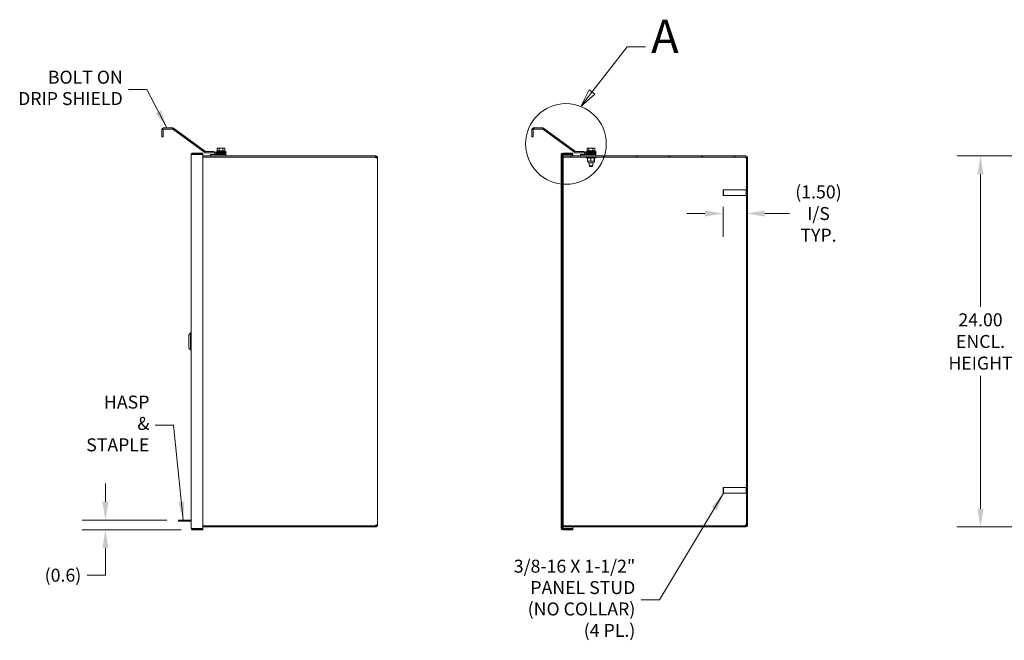
# Model space of a CAD drawing. Units: inches. Extents: x 2 to 202, y 4 to 128.
# Drawn here: x 75 to 139, y 52 to 92 of the extents above; entities that cross this region are included whole.
import ezdxf

# ---------------------------------------------------------------- set-up
doc = ezdxf.new("R2010")
doc.units = ezdxf.units.IN
doc.header["$LTSCALE"] = 12
doc.header["$MEASUREMENT"] = 0
doc.linetypes.add('DOUBLE_DASH_CHAIN', pattern=[1.2403, 0.6614, -0.0827, 0.1654, -0.0827, 0.1654, -0.0827])
for name, color, linetype, lineweight in [('Detail Boundary (ANSI)', 7, 'DOUBLE_DASH_CHAIN', 5), ('Dimension (ANSI)', 7, 'Continuous', 5), ('Hatch (ANSI)', 7, 'Continuous', 5), ('Symbol (ANSI)', 7, 'Continuous', 5), ('Visible (ANSI)', 7, 'Continuous', 5)]:
    doc.layers.add(name, color=color, linetype=linetype, lineweight=lineweight)
doc.styles.add('Label Text (ANSI)', font='tahoma.ttf')
doc.styles.add('ROMANS', font='tahoma.ttf')
doc.dimstyles.new('Default (ANSI)', dxfattribs={"dimscale": 12, "dimtxt": 0.07, "dimasz": 0.098425, "dimexe": 0.125, "dimexo": 0.0625, "dimgap": 0.031496, "dimtad": 0, "dimtih": 1, "dimtoh": 1, "dimrnd": 1e-08, "dimzin": 0, "dimdsep": 46, "dimtxsty": 'ROMANS', "dimcen": 0.09, "dimdle": 0.393701, "dimclrd": 256, "dimclre": 256, "dimclrt": 256, "dimadec": 0, "dimazin": 0, "dimtfac": 1.428571, "dimtofl": 0, "dimtmove": 0, "dimatfit": 3, "dimfxl": 1, "dimtolj": 1, "dimtzin": 0, "dimlwd": -1, "dimlwe": -1, "dimarcsym": 0})
doc.dimstyles.new('Default (ANSI)$7', dxfattribs={"dimscale": 12, "dimtxt": 0.07, "dimasz": 0.098425, "dimexe": 0.125, "dimexo": 0.0625, "dimgap": 0.031496, "dimtad": 0, "dimtih": 1, "dimtoh": 1, "dimrnd": 1e-08, "dimzin": 0, "dimdsep": 46, "dimtxsty": 'ROMANS', "dimcen": 0.09, "dimdle": 0.393701, "dimclrd": 256, "dimclre": 256, "dimclrt": 256, "dimadec": 0, "dimazin": 0, "dimtfac": 1.428571, "dimtofl": 0, "dimtmove": 0, "dimatfit": 3, "dimfxl": 1, "dimtolj": 1, "dimtzin": 0, "dimlwd": -1, "dimlwe": -1, "dimarcsym": 0})

# ---------------------------------------------------------------- blocks, each defined once
blk = doc.blocks.new('*D20')
at = {"layer": 'Defpoints', "color": 0, "transparency": 16777216}
for p in [(80.771, 59.8), (85.495, 59.8), (86.426, 59.164)]:
    blk.add_point(p, dxfattribs=at)
at = {"layer": 'Dimension (ANSI)', "transparency": 16777216}
for p, q in [((80.771, 60.981), (80.771, 62.162)), ((84.745, 59.8), (79.271, 59.8)), ((85.676, 59.164), (79.271, 59.164)), ((80.771, 57.982), (80.771, 56.801)), ((80.771, 56.233), (80.771, 56.801)), ((79.59, 56.233), (80.771, 56.233))]:
    blk.add_line(p, q, dxfattribs=at)
for points in [[(80.574, 60.981), (80.968, 60.981), (80.771, 59.8)], [(80.574, 57.982), (80.968, 57.982), (80.771, 59.164)]]:
    blk.add_solid(points, dxfattribs=at)
at = {"layer": 'Dimension (ANSI)', "transparency": 16777216, "insert": (78.025, 56.233), "char_height": 0.84, "attachment_point": 5, "style": 'ROMANS'}
blk.add_mtext('\\A1;(0.6)', dxfattribs=at)
blk = doc.blocks.new('*D31')
at = {"layer": 'Defpoints', "color": 0, "transparency": 16777216}
for p in [(150.605, 83.351), (137.377, 59.351), (150.605, 59.351)]:
    blk.add_point(p, dxfattribs=at)
at = {"layer": 'Dimension (ANSI)', "transparency": 16777216}
for p, q in [((149.855, 83.351), (135.877, 83.351)), ((137.377, 82.17), (137.377, 73.581)), ((137.377, 60.532), (137.377, 69.121)), ((149.855, 59.351), (135.877, 59.351))]:
    blk.add_line(p, q, dxfattribs=at)
for points in [[(137.18, 82.17), (137.574, 82.17), (137.377, 83.351)], [(137.18, 60.532), (137.574, 60.532), (137.377, 59.351)]]:
    blk.add_solid(points, dxfattribs=at)
at = {"layer": 'Dimension (ANSI)', "transparency": 16777216, "insert": (137.377, 71.351), "char_height": 0.84, "attachment_point": 5, "style": 'ROMANS'}
blk.add_mtext('\\A1;24.00\\PENCL.\\PHEIGHT', dxfattribs=at)
blk = doc.blocks.new('*D34')
at = {"layer": 'Defpoints', "color": 0, "transparency": 16777216}
for p in [(120.736, 80.804), (120.736, 79.625), (122.236, 79.625)]:
    blk.add_point(p, dxfattribs=at)
at = {"layer": 'Dimension (ANSI)', "transparency": 16777216}
for p, q in [((119.555, 79.625), (118.374, 79.625)), ((120.736, 80.054), (120.736, 78.125)), ((123.417, 79.625), (125.015, 79.625))]:
    blk.add_line(p, q, dxfattribs=at)
for points in [[(119.555, 79.821), (119.555, 79.428), (120.736, 79.625)], [(123.417, 79.821), (123.417, 79.428), (122.236, 79.625)]]:
    blk.add_solid(points, dxfattribs=at)
at = {"layer": 'Dimension (ANSI)', "transparency": 16777216, "insert": (126.896, 79.625), "char_height": 0.84, "attachment_point": 5, "style": 'ROMANS'}
blk.add_mtext('\\A1;(1.50)\\PI/S\\PTYP.', dxfattribs=at)
blk = doc.blocks.new('2dDetail0')
at = {"layer": 'Detail Boundary (ANSI)', "linetype": 'Continuous'}
for p, q in [((9.3532, 7.2904), (9.5434, 7.534)), ((9.5434, 7.534), (9.6418, 7.534)), ((9.3378, 7.3024), (9.2929, 7.2132)), ((9.3532, 7.2904), (9.2929, 7.2132)), ((9.2929, 7.2132), (9.3685, 7.2784)), ((9.3685, 7.2784), (9.3378, 7.3024))]:
    blk.add_line(p, q, dxfattribs=at)
at = {"layer": 'Detail Boundary (ANSI)', "linetype": 'Continuous', "flags": 128}
blk.add_lwpolyline([(9.3378, 7.3024), (9.2929, 7.2132), (9.3685, 7.2784), (9.3378, 7.3024)], dxfattribs=at)
at = {"layer": 'Detail Boundary (ANSI)', "ltscale": 0.551026}
blk.add_circle((9.2132, 7.0108), 0.2175, dxfattribs=at)
at = {"layer": 'Detail Boundary (ANSI)'}
blk.add_solid([(9.3378, 7.3024), (9.2929, 7.2132), (9.3685, 7.2784), (9.3378, 7.3024)], dxfattribs=at)
at = {"layer": 'Detail Boundary (ANSI)', "insert": (9.6722, 7.444), "char_height": 0.18, "attachment_point": 7, "style": 'Label Text (ANSI)'}
blk.add_mtext('A', dxfattribs=at)

msp = doc.modelspace()

# ---------------------------------------------------------------- hatches: boundary and pattern name
at = {"layer": 'Hatch (ANSI)'}
h = msp.add_hatch(dxfattribs=at)
h.set_pattern_fill('ANSI31', color=256, scale=12, angle=75, style=0)
edge = h.paths.add_edge_path()
edge.add_line((111.8863, 83.4448), (112.4978, 83.4448))
edge.add_line((112.4978, 83.4448), (112.4978, 83.5188))
edge.add_line((112.4978, 83.5188), (111.8863, 83.5188))
edge.add_ellipse((111.8863, 83.55), major_axis=(0, -0.0312), ratio=1, start_angle=315, end_angle=360, ccw=False)
edge.add_line((111.8642, 83.5279), (111.7933, 83.5988))
edge.add_ellipse((111.7188, 83.5244), major_axis=(0.0744, 0.0744), ratio=1, start_angle=0, end_angle=45)
edge.add_line((111.7188, 83.6297), (111.1885, 83.6297))
edge.add_ellipse((111.1885, 83.6609), major_axis=(0, -0.0313), ratio=1, start_angle=324, end_angle=360, ccw=False)
edge.add_line((111.1702, 83.6356), (109.1018, 85.1384))
edge.add_ellipse((109.04, 85.0532), major_axis=(0.0619, 0.0851), ratio=1, start_angle=0, end_angle=36)
edge.add_line((109.04, 85.1585), (108.466, 85.1585))
edge.add_ellipse((108.466, 85.0532), major_axis=(0, 0.1052), ratio=1, start_angle=0, end_angle=90)
edge.add_line((108.3608, 85.0532), (108.3608, 84.596))
edge.add_line((108.3608, 84.596), (108.4348, 84.596))
edge.add_line((108.4348, 84.596), (108.4348, 85.0532))
edge.add_ellipse((108.466, 85.0532), major_axis=(-0.0313, 0), ratio=1, start_angle=270, end_angle=360, ccw=False)
edge.add_line((108.466, 85.0845), (109.04, 85.0845))
edge.add_ellipse((109.04, 85.0532), major_axis=(0, 0.0313), ratio=1, start_angle=324, end_angle=360, ccw=False)
edge.add_line((109.0583, 85.0785), (111.1267, 83.5758))
edge.add_ellipse((111.1885, 83.6609), major_axis=(-0.0619, -0.0851), ratio=1, start_angle=0, end_angle=36)
edge.add_line((111.1885, 83.5557), (111.7188, 83.5557))
edge.add_ellipse((111.7188, 83.5244), major_axis=(0, 0.0312), ratio=1, start_angle=315, end_angle=360, ccw=False)
edge.add_line((111.7409, 83.5465), (111.8119, 83.4756))
edge.add_ellipse((111.8863, 83.55), major_axis=(-0.0744, -0.0744), ratio=1, start_angle=0, end_angle=45)
h = msp.add_hatch(dxfattribs=at)
h.set_pattern_fill('ANSI31', color=256, scale=12, angle=90, style=0)
edge = h.paths.add_edge_path()
edge.add_line((110.3574, 83.4645), (110.3887, 83.4645))
edge.add_line((110.3887, 83.4645), (111.0022, 83.4645))
edge.add_line((111.0022, 83.4645), (111.0022, 83.5385))
edge.add_line((111.0022, 83.5385), (110.3574, 83.5385))
edge.add_ellipse((110.3574, 83.4333), major_axis=(0, 0.1053), ratio=1, start_angle=0, end_angle=90)
edge.add_line((110.2522, 83.4333), (110.2522, 59.2688))
edge.add_ellipse((110.3574, 59.2688), major_axis=(-0.1053, 0), ratio=1, start_angle=0, end_angle=90)
edge.add_line((110.3574, 59.1635), (111.0022, 59.1635))
edge.add_line((111.0022, 59.1635), (111.0022, 59.2375))
edge.add_line((111.0022, 59.2375), (110.3887, 59.2375))
edge.add_line((110.3887, 59.2375), (110.3574, 59.2375))
edge.add_ellipse((110.3574, 59.2688), major_axis=(0, -0.0312), ratio=1, start_angle=270, end_angle=360, ccw=False)
edge.add_line((110.3262, 59.2688), (110.3262, 59.4007))
edge.add_line((110.3262, 59.4007), (110.3262, 59.8625))
edge.add_line((110.3262, 59.8625), (110.3262, 60.0073))
edge.add_line((110.3262, 60.0073), (110.3262, 82.6948))
edge.add_line((110.3262, 82.6948), (110.3262, 82.8395))
edge.add_line((110.3262, 82.8395), (110.3262, 83.3013))
edge.add_line((110.3262, 83.3013), (110.3262, 83.4333))
edge.add_ellipse((110.3574, 83.4333), major_axis=(-0.0312, 0), ratio=1, start_angle=270, end_angle=360, ccw=False)
h = msp.add_hatch(dxfattribs=at)
h.set_pattern_fill('ANSI31', color=256, scale=12, angle=15, style=0)
h.paths.add_polyline_path([(110.3887, 83.4645), (110.3574, 83.4645), (110.3262, 83.4645), (110.3262, 83.4333), (110.3262, 83.3013), (110.3262, 82.8395), (110.3843, 82.8395), (110.3887, 82.8395), (110.3887, 83.2617), (110.3887, 83.3475)])
h.paths.add_polyline_path([(110.3262, 59.2375), (110.3574, 59.2375), (110.3887, 59.2375), (110.3887, 59.3545), (110.3887, 59.4403), (110.3887, 59.8625), (110.3843, 59.8625), (110.3262, 59.8625), (110.3262, 59.4007), (110.3262, 59.2688)])
h = msp.add_hatch(dxfattribs=at)
h.set_pattern_fill('ANSI31', color=256, scale=12, angle=-15, style=0)
h.paths.add_polyline_path([(111.4978, 83.4448), (111.4978, 83.351), (112.4978, 83.351), (112.4978, 83.4448), (111.8863, 83.4448)])
h = msp.add_hatch(dxfattribs=at)
h.set_pattern_fill('ANSI31', color=256, scale=12, style=0)
edge = h.paths.add_edge_path()
edge.add_ellipse((122.205, 83.2458), major_axis=(0, 0.0312), ratio=1, start_angle=270, end_angle=360)
edge.add_line((122.205, 83.277), (110.4155, 83.277))
edge.add_ellipse((110.4155, 83.2458), major_axis=(-0.0269, 0.0159), ratio=1, start_angle=300.683417, end_angle=360)
edge.add_ellipse((110.4155, 83.2458), major_axis=(-0.0313, 0), ratio=1, start_angle=329.316583, end_angle=360)
edge.add_line((110.3843, 83.2458), (110.3843, 82.8395))
edge.add_line((110.3843, 82.8395), (110.3843, 82.6948))
edge.add_line((110.3843, 82.6948), (110.3262, 82.6948))
edge.add_line((110.3262, 82.6948), (110.3103, 82.6948))
edge.add_line((110.3103, 82.6948), (110.3103, 83.2458))
edge.add_ellipse((110.4155, 83.2458), major_axis=(-0.0894, 0.0556), ratio=1, start_angle=0, end_angle=31.878638, ccw=False)
edge.add_ellipse((110.4155, 83.2458), major_axis=(-0.0269, 0.1018), ratio=1, start_angle=0, end_angle=43.327367, ccw=False)
edge.add_ellipse((110.4155, 83.2458), major_axis=(0, 0.1053), ratio=1, start_angle=0, end_angle=14.793994, ccw=False)
edge.add_line((110.4155, 83.351), (111.4978, 83.351))
edge.add_line((111.4978, 83.351), (112.4978, 83.351))
edge.add_line((112.4978, 83.351), (122.205, 83.351))
edge.add_ellipse((122.205, 83.2458), major_axis=(0.1053, 0), ratio=1, start_angle=0, end_angle=90, ccw=False)
edge.add_line((122.3103, 83.2458), (122.3103, 59.4563))
edge.add_ellipse((122.205, 59.4563), major_axis=(0, -0.1053), ratio=1, start_angle=0, end_angle=90, ccw=False)
edge.add_line((122.205, 59.351), (110.4155, 59.351))
edge.add_ellipse((110.4155, 59.4563), major_axis=(-0.0269, -0.1018), ratio=1, start_angle=0, end_angle=14.793994, ccw=False)
edge.add_ellipse((110.4155, 59.4563), major_axis=(-0.0894, -0.0556), ratio=1, start_angle=0, end_angle=43.327367, ccw=False)
edge.add_ellipse((110.4155, 59.4563), major_axis=(-0.1052, 0), ratio=1, start_angle=0, end_angle=31.878638, ccw=False)
edge.add_line((110.3103, 59.4563), (110.3103, 60.0073))
edge.add_line((110.3103, 60.0073), (110.3262, 60.0073))
edge.add_line((110.3262, 60.0073), (110.3843, 60.0073))
edge.add_line((110.3843, 60.0073), (110.3843, 59.8625))
edge.add_line((110.3843, 59.8625), (110.3843, 59.4563))
edge.add_ellipse((110.4155, 59.4563), major_axis=(-0.0269, -0.0159), ratio=1, start_angle=329.316583, end_angle=360)
edge.add_ellipse((110.4155, 59.4563), major_axis=(0, -0.0312), ratio=1, start_angle=300.683417, end_angle=360)
edge.add_line((110.4155, 59.425), (122.205, 59.425))
edge.add_ellipse((122.205, 59.4563), major_axis=(0.0312, 0), ratio=1, start_angle=270, end_angle=360)
edge.add_line((122.2363, 59.4563), (122.2363, 83.2458))

# ---------------------------------------------------------------- linework, layer by layer
at = {"layer": 'Visible (ANSI)'}
for p, q in [((84.429, 85.0532), (84.429, 84.721)), ((84.429, 84.596), (84.429, 84.721)), ((84.503, 84.721), (84.503, 85.0532)), ((84.503, 84.721), (84.503, 84.596)), ((84.5342, 85.1585), (85.1082, 85.1585)), ((85.1082, 85.0845), (84.5342, 85.0845)), ((87.1949, 83.5758), (85.1266, 85.0785)), ((85.1701, 85.1384), (87.2384, 83.6356)), ((108.3608, 85.0532), (108.3608, 84.596)), ((108.4348, 84.596), (108.4348, 85.0532)), ((109.04, 85.1585), (108.466, 85.1585)), ((108.466, 85.0845), (109.04, 85.0845)), ((109.0583, 85.0785), (111.1267, 83.5758)), ((111.1702, 83.6356), (109.1018, 85.1384)), ((84.429, 84.596), (84.503, 84.596)), ((108.3608, 84.596), (108.4348, 84.596)), ((87.0704, 83.5385), (86.4256, 83.5385)), ((86.4256, 83.4645), (86.4256, 83.5385)), ((86.4256, 83.4645), (87.0704, 83.4645)), ((86.4256, 83.4535), (87.0704, 83.4535)), ((87.0704, 83.4645), (87.0704, 83.5385)), ((87.0704, 83.4535), (87.0704, 59.2486)), ((87.2568, 83.6297), (87.7871, 83.6297)), ((87.7871, 83.5557), (87.2568, 83.5557)), ((87.566, 83.4448), (88.566, 83.4448)), ((87.566, 83.351), (87.566, 83.4448)), ((87.8801, 83.4756), (87.8092, 83.5465)), ((87.8615, 83.5988), (87.9324, 83.5279)), ((87.9285, 83.6188), (88.5785, 83.6188)), ((87.9285, 83.6188), (87.9285, 83.5813)), ((87.9285, 83.5813), (88.5785, 83.5813)), ((87.9535, 83.5688), (87.9285, 83.5813)), ((87.9535, 83.5688), (88.5535, 83.5688)), ((87.9535, 83.5688), (87.9535, 83.5188)), ((87.9545, 83.5188), (88.566, 83.5188)), ((88.566, 83.4448), (87.9545, 83.4448)), ((88.0008, 83.6708), (88.0008, 83.8392)), ((88.0601, 83.6708), (88.0008, 83.6708)), ((88.0345, 83.8588), (88.0055, 83.842)), ((88.0601, 83.8588), (88.0345, 83.8588)), ((88.0345, 83.6708), (88.4725, 83.6708)), ((88.0345, 83.6708), (88.0345, 83.6708)), ((88.2458, 83.8588), (88.0601, 83.8588)), ((88.1194, 83.6708), (88.0601, 83.6708)), ((88.1194, 83.6708), (88.1194, 83.8392)), ((88.2458, 83.6708), (88.1194, 83.6708)), ((88.4392, 83.8588), (88.2458, 83.8588)), ((88.3721, 83.6708), (88.2458, 83.6708)), ((88.3721, 83.6708), (88.3721, 83.8392)), ((88.4392, 83.6708), (88.3721, 83.6708)), ((88.4725, 83.8588), (88.4392, 83.8588)), ((88.5062, 83.6708), (88.4392, 83.6708)), ((88.4725, 83.8588), (88.5015, 83.842)), ((88.4725, 83.6708), (88.4725, 83.6708)), ((88.5062, 83.6708), (88.5062, 83.8392)), ((88.5535, 83.5688), (88.5785, 83.5813)), ((88.5535, 83.5688), (88.5535, 83.5188)), ((88.566, 83.5188), (88.566, 83.4448)), ((88.566, 83.351), (88.566, 83.4448)), ((88.5785, 83.6188), (88.5785, 83.5813)), ((110.3887, 83.4645), (110.3262, 83.4645)), ((110.3262, 83.4645), (110.3262, 82.8395)), ((111.0022, 83.5385), (110.3574, 83.5385)), ((110.3574, 83.4645), (111.0022, 83.4645)), ((110.3887, 82.8395), (110.3887, 83.4645)), ((110.3887, 83.4535), (111.0022, 83.4535)), ((111.0022, 83.4645), (111.0022, 83.5385)), ((111.0022, 83.351), (111.0022, 83.4535)), ((111.7188, 83.6297), (111.1885, 83.6297)), ((111.1885, 83.5557), (111.7188, 83.5557)), ((111.4978, 83.4448), (111.4978, 83.351)), ((112.4978, 83.4448), (111.4978, 83.4448)), ((111.7409, 83.5465), (111.8119, 83.4756)), ((111.8642, 83.5279), (111.7933, 83.5988)), ((111.8603, 83.6188), (112.5103, 83.6188)), ((111.8603, 83.6188), (111.8603, 83.5813)), ((111.8603, 83.5813), (112.5103, 83.5813)), ((111.8853, 83.5688), (111.8603, 83.5813)), ((111.8853, 83.5688), (112.4853, 83.5688)), ((111.8853, 83.5688), (111.8853, 83.5188)), ((112.4978, 83.5188), (111.8863, 83.5188)), ((111.8863, 83.4448), (112.4978, 83.4448)), ((111.9326, 83.6708), (111.9326, 83.8392)), ((111.9919, 83.6708), (111.9326, 83.6708)), ((111.9663, 83.8588), (111.9373, 83.842)), ((111.9919, 83.8588), (111.9663, 83.8588)), ((111.9663, 83.6708), (112.4043, 83.6708)), ((111.9663, 83.6708), (111.9663, 83.6708)), ((112.1775, 83.8588), (111.9919, 83.8588)), ((112.0512, 83.6708), (111.9919, 83.6708)), ((112.0512, 83.6708), (112.0512, 83.8392)), ((112.1775, 83.6708), (112.0512, 83.6708)), ((112.371, 83.8588), (112.1775, 83.8588)), ((112.3039, 83.6708), (112.1775, 83.6708)), ((112.3039, 83.6708), (112.3039, 83.8392)), ((112.371, 83.6708), (112.3039, 83.6708)), ((112.4043, 83.8588), (112.371, 83.8588)), ((112.438, 83.6708), (112.371, 83.6708)), ((112.4043, 83.8588), (112.4333, 83.842)), ((112.4043, 83.6708), (112.4043, 83.6708)), ((112.438, 83.6708), (112.438, 83.8392)), ((112.4853, 83.5688), (112.5103, 83.5813)), ((112.4853, 83.5688), (112.4853, 83.5188)), ((112.4978, 83.4448), (112.4978, 83.5188)), ((112.4978, 83.351), (112.4978, 83.4448)), ((112.5103, 83.6188), (112.5103, 83.5813)), ((86.3204, 59.2688), (86.3204, 83.4333)), ((87.566, 83.351), (87.0704, 83.351)), ((98.2415, 83.277), (87.0704, 83.277)), ((87.0704, 83.266), (98.2415, 83.266)), ((87.566, 83.351), (88.566, 83.351)), ((88.1285, 83.277), (88.1285, 83.266)), ((88.3785, 83.277), (88.3785, 83.266)), ((98.2415, 83.351), (88.566, 83.351)), ((98.2415, 83.351), (98.2733, 83.351)), ((98.2415, 83.277), (98.2415, 83.351)), ((98.2733, 83.277), (98.2415, 83.277)), ((98.2733, 83.292), (98.2733, 83.351)), ((98.2733, 83.277), (98.2733, 83.292)), ((98.3195, 83.2458), (98.3045, 83.2458)), ((98.3045, 83.2223), (98.3045, 83.2458)), ((98.3195, 83.2223), (98.3045, 83.2223)), ((98.3785, 83.2458), (98.3195, 83.2458)), ((98.3785, 83.2223), (98.3195, 83.2223)), ((98.3785, 83.2458), (98.3785, 83.2223)), ((98.3785, 83.2223), (98.3785, 59.4797)), ((110.2522, 83.4333), (110.2522, 59.2688)), ((110.3103, 83.2458), (110.3103, 82.6948)), ((110.3262, 59.2688), (110.3262, 83.4333)), ((110.3262, 82.8395), (110.3887, 82.8395)), ((110.3843, 82.6948), (110.3843, 83.2458)), ((110.3887, 82.8395), (110.3887, 59.8625)), ((122.205, 83.351), (110.4155, 83.351)), ((110.4155, 83.277), (122.205, 83.277)), ((111.8728, 83.266), (110.4155, 83.266)), ((111.0022, 83.266), (111.0022, 83.277)), ((111.4978, 83.351), (112.4978, 83.351)), ((111.8728, 83.277), (111.8728, 83.225)), ((112.4978, 83.225), (111.8728, 83.225)), ((111.9599, 83.2048), (111.9599, 83.0264)), ((111.9676, 83.225), (111.9662, 83.2242)), ((111.9676, 83.0063), (111.9662, 83.0071)), ((111.9676, 83.0063), (112.4029, 83.0063)), ((111.9677, 82.9865), (111.9677, 83.0063)), ((112.3287, 82.9125), (112.0417, 82.9125)), ((112.0603, 82.9125), (112.0603, 82.7005)), ((112.1713, 83.2048), (112.1713, 83.0264)), ((112.3103, 82.9125), (112.3103, 82.7005)), ((112.3967, 83.2049), (112.3967, 83.0264)), ((112.4027, 82.9865), (112.4027, 83.0063)), ((112.4029, 83.225), (112.4043, 83.2242)), ((112.4029, 83.0063), (112.4043, 83.0071)), ((112.4106, 83.2048), (112.4106, 83.0264)), ((112.4978, 83.277), (112.4978, 83.225)), ((122.1733, 83.266), (112.4978, 83.266)), ((122.2363, 83.2458), (122.2363, 59.4563)), ((122.3103, 59.4563), (122.3103, 83.2458)), ((110.3103, 82.6948), (110.3843, 82.6948)), ((110.3843, 82.6837), (110.3262, 82.6837)), ((110.3843, 82.6948), (110.3843, 82.6837)), ((110.3843, 82.6837), (110.3843, 60.0183)), ((112.0603, 82.7005), (112.3103, 82.7005)), ((112.091, 82.6708), (112.0603, 82.7005)), ((112.2796, 82.6708), (112.091, 82.6708)), ((112.2796, 82.6708), (112.3103, 82.7005)), ((120.7363, 81.1478), (120.752, 81.1635)), ((120.7363, 80.8042), (120.7363, 81.1478)), ((120.752, 81.1635), (120.752, 80.7885)), ((120.752, 81.1635), (122.2138, 81.1635)), ((122.2138, 80.753), (122.2138, 81.199)), ((122.2218, 81.207), (122.2283, 81.207)), ((120.7363, 80.8042), (120.752, 80.7885)), ((120.752, 80.7885), (122.2138, 80.7885)), ((122.2218, 80.745), (122.2283, 80.745)), ((86.1629, 71.7841), (86.281, 71.9022)), ((86.1629, 70.9179), (86.1629, 71.7841)), ((86.281, 70.7998), (86.281, 71.9022)), ((86.281, 71.9022), (86.3204, 71.9022)), ((86.1629, 70.9179), (86.281, 70.7998)), ((86.281, 70.7998), (86.3204, 70.7998)), ((120.7363, 61.8978), (120.752, 61.9135)), ((120.7363, 61.5542), (120.7363, 61.8978)), ((120.752, 61.9135), (120.752, 61.5385)), ((120.752, 61.9135), (122.2138, 61.9135)), ((122.2138, 61.503), (122.2138, 61.949)), ((122.2218, 61.957), (122.2283, 61.957)), ((120.7363, 61.5542), (120.752, 61.5385)), ((120.752, 61.5385), (122.2138, 61.5385)), ((122.2218, 61.495), (122.2283, 61.495)), ((110.3843, 60.0073), (110.3103, 60.0073)), ((110.3103, 60.0073), (110.3103, 59.4563)), ((110.3843, 60.0183), (110.3262, 60.0183)), ((110.3843, 60.0073), (110.3843, 60.0183)), ((110.3843, 59.4563), (110.3843, 60.0073)), ((85.8078, 59.8), (85.4953, 59.8)), ((85.4953, 59.726), (85.4953, 59.8)), ((85.4953, 59.726), (85.8078, 59.726)), ((85.8078, 59.8), (86.3204, 59.8)), ((85.8078, 59.726), (86.3204, 59.726)), ((87.0704, 59.2486), (86.4256, 59.2486)), ((86.4256, 59.2375), (87.0704, 59.2375)), ((86.4256, 59.2375), (86.4256, 59.1635)), ((98.2415, 59.4361), (87.0704, 59.4361)), ((98.2415, 59.425), (87.0704, 59.425)), ((87.0704, 59.351), (98.2415, 59.351)), ((87.0704, 59.2375), (87.0704, 59.1635)), ((98.2415, 59.351), (98.2415, 59.425)), ((98.2415, 59.425), (98.2733, 59.425)), ((98.2733, 59.351), (98.2415, 59.351)), ((98.2733, 59.41), (98.2733, 59.425)), ((98.2733, 59.351), (98.2733, 59.41)), ((98.3045, 59.4797), (98.3195, 59.4797)), ((98.3045, 59.4563), (98.3045, 59.4797)), ((98.3045, 59.4563), (98.3195, 59.4563)), ((98.3195, 59.4797), (98.3785, 59.4797)), ((98.3195, 59.4563), (98.3785, 59.4563)), ((98.3785, 59.4797), (98.3785, 59.4563)), ((110.3887, 59.8625), (110.3262, 59.8625)), ((110.3262, 59.8625), (110.3262, 59.2375)), ((110.3262, 59.2375), (110.3887, 59.2375)), ((111.0022, 59.2375), (110.3574, 59.2375)), ((110.3887, 59.2375), (110.3887, 59.8625)), ((110.3887, 59.2486), (111.0022, 59.2486)), ((122.1733, 59.4361), (110.4155, 59.4361)), ((122.205, 59.425), (110.4155, 59.425)), ((110.4155, 59.351), (122.205, 59.351)), ((111.0022, 59.425), (111.0022, 59.4361)), ((111.0022, 59.2486), (111.0022, 59.351)), ((111.0022, 59.1635), (111.0022, 59.2375)), ((86.4256, 59.1635), (87.0704, 59.1635)), ((110.3574, 59.1635), (111.0022, 59.1635))]:
    msp.add_line(p, q, dxfattribs=at)
for centre, radius, start, end in [((84.5342, 85.0532), 0.1053, 90, 180), ((84.5342, 85.0532), 0.0313, 90, 180), ((85.1082, 85.0532), 0.1052, 54, 90), ((85.1082, 85.0532), 0.0312, 54, 90), ((108.466, 85.0532), 0.1052, 90, 180), ((108.466, 85.0532), 0.0313, 90, 180), ((109.04, 85.0532), 0.1053, 54, 90), ((109.04, 85.0532), 0.0313, 54, 90), ((87.2568, 83.6609), 0.1053, 234, 270), ((87.2568, 83.6609), 0.0313, 234, 270), ((87.7871, 83.5244), 0.1053, 45, 90), ((87.7871, 83.5244), 0.0312, 45, 90), ((87.9545, 83.55), 0.1053, 225, 270), ((88.1369, 83.2313), 0.44, 94.676506, 118.274725), ((87.9545, 83.55), 0.0312, 225, 270), ((88.0935, 83.6408), 0.03, 75.414435, 90), ((88.4135, 83.6408), 0.03, 90, 104.585565), ((88.3701, 83.2313), 0.44, 61.725275, 85.323494), ((110.3574, 83.4333), 0.1053, 90, 180), ((110.3574, 83.4333), 0.0313, 90, 180), ((111.1885, 83.6609), 0.1053, 234, 270), ((111.1885, 83.6609), 0.0313, 234, 270), ((111.7188, 83.5244), 0.1052, 45, 90), ((111.7188, 83.5244), 0.0312, 45, 90), ((111.8863, 83.55), 0.1053, 225, 270), ((112.0687, 83.2313), 0.44, 94.676506, 118.274725), ((111.8863, 83.55), 0.0312, 225, 270), ((112.0253, 83.6408), 0.03, 75.414435, 90), ((112.3453, 83.6408), 0.03, 90, 104.585565), ((112.3019, 83.2313), 0.44, 61.725275, 85.323494), ((98.3096, 83.2821), 0.07, 193.331126, 238.723365), ((110.4155, 83.2458), 0.1052, 90, 180), ((110.4155, 83.2458), 0.0312, 90, 180), ((110.4155, 83.2347), 0.0312, 90, 149.316583), ((112.0417, 82.9865), 0.074, 180, 270), ((112.3287, 82.9865), 0.074, 270, 0), ((122.2414, 83.2821), 0.07, 193.331126, 238.723365), ((122.205, 83.2458), 0.1053, 0, 90), ((122.205, 83.2458), 0.0312, 0, 90), ((122.2218, 81.199), 0.008, 90, 180), ((122.2283, 81.199), 0.008, 0, 90), ((122.2218, 80.753), 0.008, 180, 270), ((122.2283, 80.753), 0.008, 270, 0), ((122.2218, 61.949), 0.008, 90, 180), ((122.2283, 61.949), 0.008, 0, 90), ((122.2218, 61.503), 0.008, 180, 270), ((122.2283, 61.503), 0.008, 270, 0), ((98.3096, 59.4199), 0.07, 121.276635, 166.668874), ((110.3574, 59.2688), 0.1053, 180, 270), ((110.4155, 59.4563), 0.1052, 180, 270), ((110.3574, 59.2688), 0.0312, 180, 270), ((110.4155, 59.4563), 0.0313, 180, 270), ((110.4155, 59.4673), 0.0312, 210.683417, 270), ((122.2414, 59.4199), 0.07, 121.276635, 166.668874), ((122.205, 59.4563), 0.0312, 270, 0), ((122.205, 59.4563), 0.1053, 270, 0)]:
    msp.add_arc(centre, radius, start, end, dxfattribs=at)
for points, knots in [([(86.4256, 83.5385), (86.3872, 83.5385), (86.3497, 83.5156), (86.3321, 83.4815), (86.3244, 83.4666), (86.3204, 83.4499), (86.3204, 83.4333)], [0, 0, 0, 0, 1.0950581, 1.0950581, 1.0950581, 1.5707963, 1.5707963, 1.5707963, 1.5707963]), ([(86.3204, 83.4333), (86.3204, 83.438), (86.3433, 83.4426), (86.3774, 83.4473), (86.3923, 83.4494), (86.4089, 83.4514), (86.4256, 83.4535)], [0, 0, 0, 0, 1.0950581, 1.0950581, 1.0950581, 1.5707963, 1.5707963, 1.5707963, 1.5707963]), ([(86.3997, 83.45), (86.4049, 83.4579), (86.4135, 83.4636), (86.4229, 83.4644), (86.4238, 83.4645), (86.4247, 83.4645), (86.4256, 83.4645)], [0.57367433, 0.57367433, 0.57367433, 0.57367433, 1.48347479, 1.48347479, 1.48347479, 1.57079633, 1.57079633, 1.57079633, 1.57079633]), ([(98.2733, 83.351), (98.2981, 83.351), (98.3274, 83.3406), (98.3479, 83.32), (98.3682, 83.2995), (98.3785, 83.2704), (98.3785, 83.2458)], [2.5957124, 2.5957124, 2.5957124, 2.5957124, 3.1432584, 3.1432584, 3.1432584, 3.6874729, 3.6874729, 3.6874729, 3.6874729]), ([(98.3045, 83.2458), (98.3045, 83.2562), (98.2973, 83.269), (98.2865, 83.2741), (98.2822, 83.2761), (98.2775, 83.277), (98.2733, 83.277)], [2.5957124, 2.5957124, 2.5957124, 2.5957124, 3.3733833, 3.3733833, 3.3733833, 3.6874729, 3.6874729, 3.6874729, 3.6874729]), ([(98.3785, 83.2223), (98.3785, 83.2156), (98.3681, 83.2121), (98.3475, 83.2121), (98.327, 83.2121), (98.2979, 83.2157), (98.2733, 83.2223)], [-2.1166766, -2.1166766, -2.1166766, -2.1166766, -1.5691306, -1.5691306, -1.5691306, -1.0249161, -1.0249161, -1.0249161, -1.0249161]), ([(122.2363, 83.2223), (122.2363, 83.2129), (122.2291, 83.2098), (122.2183, 83.214), (122.2139, 83.2157), (122.2093, 83.2185), (122.205, 83.2223)], [1.0249161, 1.0249161, 1.0249161, 1.0249161, 1.802587, 1.802587, 1.802587, 2.1166766, 2.1166766, 2.1166766, 2.1166766]), ([(86.3204, 59.2688), (86.3204, 59.2303), (86.3433, 59.1928), (86.3774, 59.1752), (86.3923, 59.1676), (86.4089, 59.1635), (86.4256, 59.1635)], [0, 0, 0, 0, 1.0950581, 1.0950581, 1.0950581, 1.5707963, 1.5707963, 1.5707963, 1.5707963]), ([(86.4256, 59.2486), (86.3872, 59.2533), (86.3497, 59.2579), (86.3321, 59.2626), (86.3244, 59.2647), (86.3204, 59.2667), (86.3204, 59.2688)], [0, 0, 0, 0, 1.0950581, 1.0950581, 1.0950581, 1.5707963, 1.5707963, 1.5707963, 1.5707963]), ([(86.3997, 59.252), (86.4049, 59.2442), (86.4135, 59.2385), (86.4229, 59.2376), (86.4238, 59.2375), (86.4247, 59.2375), (86.4256, 59.2375)], [0.57367433, 0.57367433, 0.57367433, 0.57367433, 1.48347479, 1.48347479, 1.48347479, 1.57079633, 1.57079633, 1.57079633, 1.57079633]), ([(98.2733, 59.4797), (98.2981, 59.4864), (98.3274, 59.4899), (98.3479, 59.4899), (98.3682, 59.4899), (98.3785, 59.4863), (98.3785, 59.4797)], [1.0249161, 1.0249161, 1.0249161, 1.0249161, 1.5724621, 1.5724621, 1.5724621, 2.1166766, 2.1166766, 2.1166766, 2.1166766]), ([(98.2733, 59.425), (98.2837, 59.425), (98.2965, 59.4322), (98.3016, 59.443), (98.3036, 59.4474), (98.3045, 59.452), (98.3045, 59.4563)], [2.5957124, 2.5957124, 2.5957124, 2.5957124, 3.3733833, 3.3733833, 3.3733833, 3.6874729, 3.6874729, 3.6874729, 3.6874729]), ([(98.3785, 59.4563), (98.3785, 59.4314), (98.3681, 59.4021), (98.3475, 59.3816), (98.327, 59.3613), (98.2979, 59.351), (98.2733, 59.351)], [2.5957124, 2.5957124, 2.5957124, 2.5957124, 3.1432584, 3.1432584, 3.1432584, 3.6874729, 3.6874729, 3.6874729, 3.6874729]), ([(122.205, 59.4797), (122.2155, 59.4892), (122.2283, 59.4922), (122.2333, 59.488), (122.2354, 59.4864), (122.2363, 59.4835), (122.2363, 59.4797)], [-2.1166766, -2.1166766, -2.1166766, -2.1166766, -1.3390056, -1.3390056, -1.3390056, -1.0249161, -1.0249161, -1.0249161, -1.0249161])]:
    msp.add_open_spline(points, degree=3, knots=knots, dxfattribs=at)
for points, weights in [([(88.0601, 83.8588), (88.0326, 83.8588), (88.0008, 83.8392)], [1, 1.0379548493, 1]), ([(88.1194, 83.8392), (88.0876, 83.8588), (88.0601, 83.8588)], [1, 1.0379548493, 1]), ([(88.2458, 83.8588), (88.1871, 83.8588), (88.1194, 83.8392)], [1, 1.0379548493, 1]), ([(88.3721, 83.8392), (88.3044, 83.8588), (88.2458, 83.8588)], [1, 1.0379548493, 1]), ([(88.4392, 83.8588), (88.4081, 83.8588), (88.3721, 83.8392)], [1, 1.0379548493, 1]), ([(88.5062, 83.8392), (88.4703, 83.8588), (88.4392, 83.8588)], [1, 1.0379548493, 1]), ([(88.5015, 83.842), (88.5038, 83.8407), (88.5062, 83.8392)], [1.00512340049, 1.00276281088, 1]), ([(111.9919, 83.8588), (111.9643, 83.8588), (111.9326, 83.8392)], [1, 1.0379548493, 1]), ([(112.0512, 83.8392), (112.0194, 83.8588), (111.9919, 83.8588)], [1, 1.0379548493, 1]), ([(112.1775, 83.8588), (112.1189, 83.8588), (112.0512, 83.8392)], [1, 1.0379548493, 1]), ([(112.3039, 83.8392), (112.2362, 83.8588), (112.1775, 83.8588)], [1, 1.0379548493, 1]), ([(112.371, 83.8588), (112.3398, 83.8588), (112.3039, 83.8392)], [1, 1.0379548493, 1]), ([(112.438, 83.8392), (112.4021, 83.8588), (112.371, 83.8588)], [1, 1.0379548493, 1]), ([(112.4333, 83.842), (112.4356, 83.8407), (112.438, 83.8392)], [1.00512340049, 1.00276281088, 1]), ([(112.1713, 83.2048), (112.0656, 83.2413), (111.9599, 83.2048)], [1.00016401905, 1.15478620723, 1.00016399312]), ([(111.9599, 83.2048), (111.9633, 83.2225), (111.9662, 83.2242)], [1.00016399312, 1.06957082572, 1.07666697372]), ([(111.9662, 83.0071), (111.9633, 83.0088), (111.9599, 83.0264)], [1.07664588604, 1.06954987703, 1.00014440383]), ([(111.9599, 83.0264), (112.0656, 82.99), (112.1713, 83.0264)], [1.00014440383, 1.1547635895, 1.00014442976]), ([(112.3967, 83.2049), (112.284, 83.2413), (112.1713, 83.2048)], [1.00021219886, 1.15496964384, 1.00016403273]), ([(112.1713, 83.0264), (112.284, 82.99), (112.3967, 83.0264)], [1.00014444181, 1.15494702064, 1.000192607]), ([(112.4106, 83.2048), (112.4037, 83.2413), (112.3967, 83.2049)], [1.00016403273, 1.15496964384, 1.00021219886]), ([(112.3967, 83.0264), (112.4037, 82.99), (112.4106, 83.0264)], [1.000192607, 1.15494702064, 1.00014444181])]:
    msp.add_rational_spline(points, weights, degree=2, dxfattribs=at)
for points in [[(98.3032, 83.216), (98.3041, 83.2176), (98.3045, 83.2197), (98.3045, 83.2223)], [(110.4155, 83.266), (110.4073, 83.266), (110.3991, 83.2656), (110.3911, 83.2651)], [(122.205, 83.2223), (122.2146, 83.2197), (122.2249, 83.2176), (122.235, 83.216)], [(98.3045, 59.4797), (98.3045, 59.4823), (98.304, 59.4844), (98.303, 59.486)], [(110.391, 59.4369), (110.399, 59.4364), (110.4073, 59.4361), (110.4155, 59.4361)], [(122.235, 59.486), (122.2249, 59.4844), (122.2146, 59.4823), (122.205, 59.4797)]]:
    msp.add_open_spline(points, degree=3, dxfattribs=at)

# ---------------------------------------------------------------- block references
at = {"layer": 'Detail Boundary (ANSI)', "xscale": 12, "yscale": 12, "zscale": 12}
msp.add_blockref('2dDetail0', (0, 0), dxfattribs=at)

# ---------------------------------------------------------------- texts
at = {"layer": 'Symbol (ANSI)', "char_height": 0.84, "attachment_point": 6, "line_spacing_factor": 0.987884, "style": 'ROMANS'}
for s, insert, width in [('{BOLT ON\\PDRIP SHIELD}', (81.8958, 87.644), 6.789433), ('{HASP &\\PSTAPLE}', (83.6178, 65.9386), 3.892318), ('{3/8-16 X 1-1/2"\\PPANEL STUD\\P(NO COLLAR)\\P(4 PL.)}', (115.0475, 54.6314), 7.99021)]:
    msp.add_mtext(s, dxfattribs=dict(at, insert=insert, width=width))

# ---------------------------------------------------------------- dimensions: what is measured, and where the dimension line sits
at = {"layer": 'Dimension (ANSI)'}
for base, p1, p2, angle, text, override, picture, middle in [((137.3768, 59.351), (150.6052, 83.351), (150.6052, 59.351), 90, '<>\\PENCL.\\PHEIGHT', {"dimdec": 2, "dimtp": 0, "dimtm": 0, "dimtdec": 2, "dimatfit": 1}, '*D31', (137.3768, 71.351)), ((120.7363, 79.6246), (122.2363, 79.6246), (120.7363, 80.8042), 180, '(<>)\\PI/S\\PTYP.', {"dimgap": 0.031496, "dimtih": 0, "dimtoh": 0, "dimdec": 2, "dimse1": 1, "dimtol": 0, "dimlim": 0, "dimtp": 0, "dimtm": 0, "dimtdec": 2, "dimatfit": 1}, '*D34', (126.8956, 79.6246)), ((80.7709, 59.8), (86.4256, 59.1635), (85.4953, 59.8), 90, '(<>)', {"dimgap": 0.031496, "dimdec": 1, "dimtol": 0, "dimlim": 0, "dimtp": 0, "dimtm": 0, "dimtdec": 2, "dimtmove": 1, "dimatfit": 1}, '*D20', (80.7141, 56.2326))]:
    dim = msp.add_linear_dim(base=base, p1=p1, p2=p2, angle=angle, text=text, dimstyle='Default (ANSI)', override=override, dxfattribs=at)
    dim.commit()
    dim.dimension.update_dxf_attribs({"geometry": picture, "text_midpoint": middle, "dimtype": 160})

# ---------------------------------------------------------------- leaders
at = {"layer": 'Symbol (ANSI)', "annotation_type": 0, "has_hookline": 1, "hookline_direction": 1}
for points, text_width in [([(84.7494, 85.1585), (83.4549, 87.644), (82.2738, 87.644)], 6.6698), ([(85.8078, 59.8), (85.1769, 65.9386), (83.9958, 65.9386)], 3.8446), ([(120.752, 61.5385), (116.6066, 54.6314), (115.4255, 54.6314)], 7.8754)]:
    msp.add_leader(points, dimstyle='Default (ANSI)$7', override={"dimtad": 0}, dxfattribs=dict(at, text_width=text_width))

doc.saveas('drawing.dxf')
